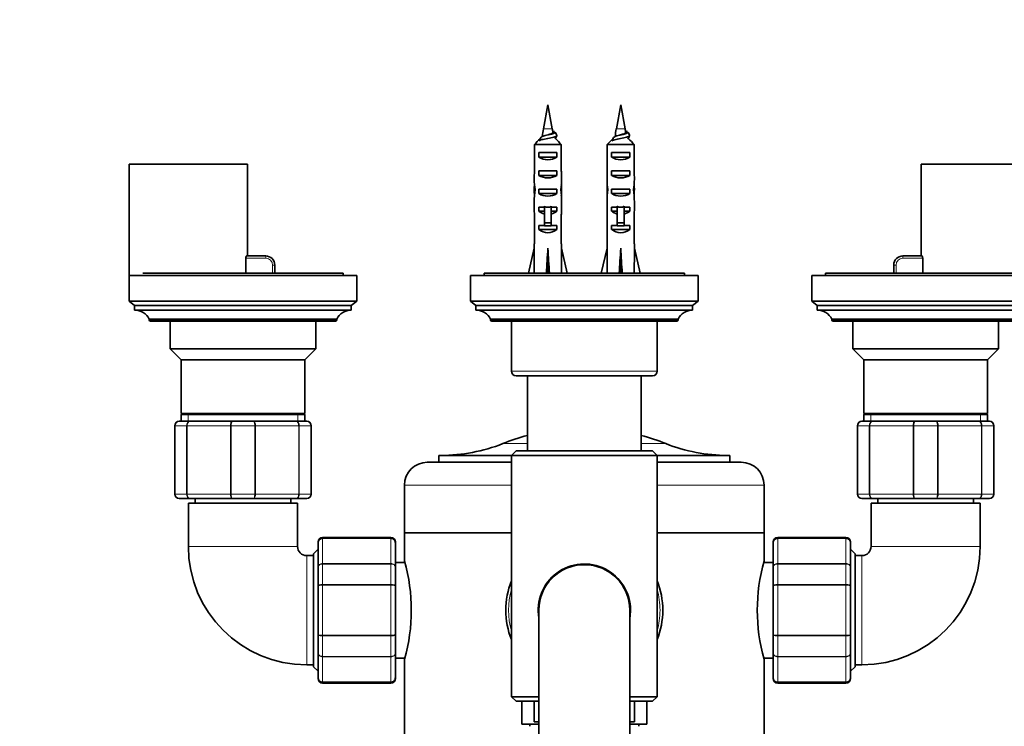
# Model space of a CAD drawing. Units: millimetres. Extents: x 0 to 2406, y 0 to 3738.
# Drawn here: x 1099 to 1316, y 816 to 971 of the extents above; entities that cross this region are included whole.
import ezdxf
from ezdxf import colors
from ezdxf.entities.mleader import LeaderData, LeaderLine
from ezdxf.math import Vec2, Vec3

# ---------------------------------------------------------------- set-up
doc = ezdxf.new("R2010")
doc.units = ezdxf.units.MM
doc.layers.add('DV3_Défaut', color=7, linetype='Continuous')
doc.layers.add('Défaut', color=7, linetype='Continuous')

# ---------------------------------------------------------------- blocks, each defined once
blk = doc.blocks.new('_DOT')
at = {"color": 0}
blk.add_line((0, 0), (-1, 0), dxfattribs=at)
at = {"color": 0, "const_width": 0.333}
blk.add_lwpolyline([(-0.1665, 0, 1), (0.1665, 0, 1)], format="xyb", close=True, dxfattribs=at)
blk = doc.blocks.new('SE2')
at = {"layer": 'DV3_Défaut', "color": 7, "linetype": 'Continuous', "lineweight": 35}
for p, q in [((1215.36, 952.39), (1214.4, 947.13)), ((1216.31, 947.13), (1215.36, 952.39)), ((1231.36, 952.39), (1230.4, 947.13)), ((1232.31, 947.13), (1231.36, 952.39)), ((1216.42, 946.54), (1216.83, 946.54)), ((1232.42, 946.54), (1232.83, 946.54)), ((1212.4, 943.69), (1212.4, 937.78)), ((1218.31, 943.69), (1212.4, 943.69)), ((1218.31, 943.69), (1218.31, 937.78)), ((1228.4, 943.69), (1228.4, 937.78)), ((1234.31, 943.69), (1228.4, 943.69)), ((1234.31, 943.69), (1234.31, 937.78)), ((1213.37, 940.89), (1213.37, 941.89)), ((1213.37, 941.89), (1217.34, 941.89)), ((1217.34, 940.89), (1217.34, 941.89)), ((1229.37, 940.89), (1229.37, 941.89)), ((1229.37, 941.89), (1233.34, 941.89)), ((1233.34, 940.89), (1233.34, 941.89)), ((1123.36, 939.39), (1149.36, 939.39)), ((1123.36, 939.39), (1123.36, 914.39)), ((1149.36, 919.19), (1149.36, 939.39)), ((1213.37, 940.89), (1217.34, 940.89)), ((1229.37, 940.89), (1233.34, 940.89)), ((1297.36, 939.39), (1323.36, 939.39)), ((1297.36, 939.39), (1297.36, 919.19)), ((1213.37, 936.89), (1213.37, 937.89)), ((1213.37, 937.89), (1217.34, 937.89)), ((1213.37, 936.89), (1217.34, 936.89)), ((1217.34, 936.89), (1217.34, 937.89)), ((1229.37, 936.89), (1229.37, 937.89)), ((1229.37, 937.89), (1233.34, 937.89)), ((1229.37, 936.89), (1233.34, 936.89)), ((1233.34, 936.89), (1233.34, 937.89)), ((1212.36, 933.75), (1212.52, 933.75)), ((1213.37, 932.89), (1213.37, 933.89)), ((1213.37, 933.89), (1217.34, 933.89)), ((1213.37, 932.89), (1217.34, 932.89)), ((1217.34, 932.89), (1217.34, 933.89)), ((1218.36, 933.75), (1218.19, 933.75)), ((1228.36, 933.75), (1228.52, 933.75)), ((1229.37, 932.89), (1229.37, 933.89)), ((1229.37, 933.89), (1233.34, 933.89)), ((1229.37, 932.89), (1233.34, 932.89)), ((1233.34, 932.89), (1233.34, 933.89)), ((1234.36, 933.75), (1234.19, 933.75)), ((1212.36, 931.01), (1212.36, 929.46)), ((1218.36, 929.46), (1218.36, 931.01)), ((1228.36, 931.01), (1228.36, 929.46)), ((1234.36, 929.46), (1234.36, 931.01)), ((1212.4, 928.34), (1212.4, 921.89)), ((1213.37, 929.04), (1213.37, 929.89)), ((1213.37, 929.89), (1214.61, 929.89)), ((1213.37, 929.04), (1214.61, 929.04)), ((1214.61, 930.12), (1214.61, 929.89)), ((1214.61, 929.89), (1214.61, 926.44)), ((1216.11, 930.12), (1216.11, 929.89)), ((1216.11, 929.89), (1217.34, 929.89)), ((1216.11, 929.89), (1216.11, 926.44)), ((1216.11, 929.04), (1217.34, 929.04)), ((1217.34, 929.04), (1217.34, 929.89)), ((1218.31, 928.34), (1218.31, 921.89)), ((1228.4, 928.34), (1228.4, 921.89)), ((1229.37, 929.04), (1229.37, 929.89)), ((1229.37, 929.89), (1230.61, 929.89)), ((1229.37, 929.04), (1230.61, 929.04)), ((1230.61, 930.12), (1230.61, 929.89)), ((1230.61, 929.89), (1230.61, 926.44)), ((1232.11, 930.12), (1232.11, 929.89)), ((1232.11, 929.89), (1233.34, 929.89)), ((1232.11, 929.89), (1232.11, 926.44)), ((1232.11, 929.04), (1233.34, 929.04)), ((1233.34, 929.04), (1233.34, 929.89)), ((1234.31, 928.34), (1234.31, 921.89)), ((1214.61, 926.44), (1216.11, 926.44)), ((1214.61, 926.44), (1214.61, 925.83)), ((1216.11, 926.44), (1216.11, 925.83)), ((1230.61, 926.44), (1232.11, 926.44)), ((1230.61, 926.44), (1230.61, 925.83)), ((1232.11, 926.44), (1232.11, 925.83)), ((1213.37, 925.04), (1213.37, 925.89)), ((1213.37, 925.89), (1214.61, 925.89)), ((1213.37, 925.04), (1217.34, 925.04)), ((1214.61, 925.83), (1216.11, 925.83)), ((1216.11, 925.89), (1217.34, 925.89)), ((1217.34, 925.04), (1217.34, 925.89)), ((1229.37, 925.04), (1229.37, 925.89)), ((1229.37, 925.89), (1230.61, 925.89)), ((1229.37, 925.04), (1233.34, 925.04)), ((1230.61, 925.83), (1232.11, 925.83)), ((1232.11, 925.89), (1233.34, 925.89)), ((1233.34, 925.04), (1233.34, 925.89)), ((1212.36, 921.89), (1212.4, 921.89)), ((1212.36, 921.89), (1212.36, 920.88)), ((1218.36, 921.89), (1218.31, 921.89)), ((1218.36, 920.88), (1218.36, 921.89)), ((1228.36, 921.89), (1228.4, 921.89)), ((1228.36, 921.89), (1228.36, 920.88)), ((1234.36, 921.89), (1234.31, 921.89)), ((1234.36, 920.88), (1234.36, 921.89)), ((1211.1, 915.39), (1212.36, 920.88)), ((1215.36, 915.39), (1215.36, 920.88)), ((1219.61, 915.39), (1218.36, 920.88)), ((1227.1, 915.39), (1228.36, 920.88)), ((1231.36, 915.39), (1231.36, 920.88)), ((1235.61, 915.39), (1234.36, 920.88)), ((1149.01, 915.39), (1149.01, 918.69)), ((1149.11, 919.19), (1153.36, 919.19)), ((1293.36, 919.19), (1297.6, 919.19)), ((1297.71, 915.39), (1297.71, 918.69)), ((1170.36, 915.39), (1126.36, 915.39)), ((1155.36, 917.19), (1155.36, 915.39)), ((1170.36, 914.89), (1170.36, 915.39)), ((1245.36, 915.39), (1201.36, 915.39)), ((1201.36, 915.39), (1201.36, 914.89)), ((1245.36, 914.89), (1245.36, 915.39)), ((1320.36, 915.39), (1276.36, 915.39)), ((1276.36, 915.39), (1276.36, 914.89)), ((1291.36, 915.39), (1291.36, 917.19)), ((1173.36, 914.89), (1123.36, 914.89)), ((1123.36, 914.89), (1123.36, 909.29)), ((1173.36, 909.29), (1173.36, 914.89)), ((1248.36, 914.89), (1198.36, 914.89)), ((1198.36, 914.89), (1198.36, 909.29)), ((1248.36, 909.29), (1248.36, 914.89)), ((1323.36, 914.89), (1273.36, 914.89)), ((1273.36, 914.89), (1273.36, 909.29)), ((1173.36, 909.29), (1123.36, 909.29)), ((1123.36, 909.29), (1124.56, 908.29)), ((1172.16, 908.29), (1173.36, 909.29)), ((1248.36, 909.29), (1198.36, 909.29)), ((1198.36, 909.29), (1199.56, 908.29)), ((1247.16, 908.29), (1248.36, 909.29)), ((1323.36, 909.29), (1273.36, 909.29)), ((1273.36, 909.29), (1274.56, 908.29)), ((1172.16, 908.29), (1124.56, 908.29)), ((1124.56, 908.29), (1124.56, 907.29)), ((1172.16, 907.29), (1124.56, 907.29)), ((1172.16, 907.29), (1172.16, 908.29)), ((1247.16, 908.29), (1199.56, 908.29)), ((1199.56, 908.29), (1199.56, 907.29)), ((1247.16, 907.29), (1199.56, 907.29)), ((1247.16, 907.29), (1247.16, 908.29)), ((1322.16, 908.29), (1274.56, 908.29)), ((1274.56, 908.29), (1274.56, 907.29)), ((1322.16, 907.29), (1274.56, 907.29)), ((1168.96, 905.29), (1127.76, 905.29)), ((1127.76, 905.29), (1127.76, 905.19)), ((1168.66, 904.89), (1128.06, 904.89)), ((1132.36, 904.89), (1132.36, 898.79)), ((1164.36, 898.79), (1164.36, 904.89)), ((1168.96, 905.19), (1168.96, 905.29)), ((1243.96, 905.29), (1202.76, 905.29)), ((1202.76, 905.29), (1202.76, 905.19)), ((1243.66, 904.89), (1203.06, 904.89)), ((1207.36, 904.89), (1207.36, 893.89)), ((1239.36, 893.89), (1239.36, 904.89)), ((1243.96, 905.19), (1243.96, 905.29)), ((1318.96, 905.29), (1277.76, 905.29)), ((1277.76, 905.29), (1277.76, 905.19)), ((1318.66, 904.89), (1278.06, 904.89)), ((1282.36, 904.89), (1282.36, 898.79)), ((1314.36, 898.79), (1314.36, 904.89)), ((1164.36, 898.79), (1132.36, 898.79)), ((1132.36, 898.79), (1134.76, 896.39)), ((1161.96, 896.39), (1164.36, 898.79)), ((1314.36, 898.79), (1282.36, 898.79)), ((1282.36, 898.79), (1284.76, 896.39)), ((1311.96, 896.39), (1314.36, 898.79)), ((1161.96, 896.39), (1134.76, 896.39)), ((1134.76, 896.39), (1134.76, 884.57)), ((1161.96, 884.57), (1161.96, 896.39)), ((1311.96, 896.39), (1284.76, 896.39)), ((1284.76, 896.39), (1284.76, 884.57)), ((1311.96, 884.57), (1311.96, 896.39)), ((1208.36, 892.89), (1238.36, 892.89)), ((1210.86, 892.89), (1210.86, 876.39)), ((1235.86, 876.39), (1235.86, 892.89)), ((1134.36, 882.89), (1136.69, 882.89)), ((1161.96, 884.57), (1134.76, 884.57)), ((1134.76, 884.57), (1135.26, 884.39)), ((1134.76, 884.39), (1161.96, 884.39)), ((1134.76, 884.39), (1134.76, 882.89)), ((1136.69, 882.89), (1146.02, 882.89)), ((1146.02, 882.89), (1150.69, 882.89)), ((1150.69, 882.89), (1160.02, 882.89)), ((1160.02, 882.89), (1162.36, 882.89)), ((1161.46, 884.39), (1161.96, 884.57)), ((1161.96, 882.89), (1161.96, 884.39)), ((1284.36, 882.89), (1286.69, 882.89)), ((1311.96, 884.57), (1284.76, 884.57)), ((1284.76, 884.57), (1285.26, 884.39)), ((1284.76, 884.39), (1311.96, 884.39)), ((1284.76, 884.39), (1284.76, 882.89)), ((1286.69, 882.89), (1296.02, 882.89)), ((1296.02, 882.89), (1300.69, 882.89)), ((1300.69, 882.89), (1310.02, 882.89)), ((1310.02, 882.89), (1312.36, 882.89)), ((1311.46, 884.39), (1311.96, 884.57)), ((1311.96, 882.89), (1311.96, 884.39)), ((1133.36, 866.89), (1133.36, 881.89)), ((1163.36, 881.89), (1163.36, 866.89)), ((1283.36, 866.89), (1283.36, 881.89)), ((1313.36, 881.89), (1313.36, 866.89)), ((1208.36, 876.39), (1207.36, 875.39)), ((1238.36, 876.39), (1208.36, 876.39)), ((1239.36, 875.39), (1238.36, 876.39)), ((1191.36, 875.39), (1207.36, 875.39)), ((1191.36, 875.39), (1191.36, 873.89)), ((1207.36, 875.39), (1239.36, 875.39)), ((1207.36, 875.39), (1207.36, 822.39)), ((1239.36, 822.39), (1239.36, 875.39)), ((1239.36, 875.39), (1255.36, 875.39)), ((1255.36, 873.89), (1255.36, 875.39)), ((1207.36, 873.89), (1188.86, 873.89)), ((1257.86, 873.89), (1239.36, 873.89)), ((1183.86, 868.89), (1183.86, 858.39)), ((1262.86, 858.39), (1262.86, 868.89)), ((1136.69, 865.89), (1134.36, 865.89)), ((1146.02, 865.89), (1136.69, 865.89)), ((1137.86, 865.89), (1137.86, 864.89)), ((1150.69, 865.89), (1146.02, 865.89)), ((1160.02, 865.89), (1150.69, 865.89)), ((1158.86, 864.89), (1158.86, 865.89)), ((1162.36, 865.89), (1160.02, 865.89)), ((1286.69, 865.89), (1284.36, 865.89)), ((1296.02, 865.89), (1286.69, 865.89)), ((1287.86, 865.89), (1287.86, 864.89)), ((1300.69, 865.89), (1296.02, 865.89)), ((1310.02, 865.89), (1300.69, 865.89)), ((1308.86, 864.89), (1308.86, 865.89)), ((1312.36, 865.89), (1310.02, 865.89)), ((1160.36, 864.89), (1136.36, 864.89)), ((1136.36, 864.89), (1136.36, 855.39)), ((1160.36, 855.39), (1160.36, 864.89)), ((1310.36, 864.89), (1286.36, 864.89)), ((1286.36, 864.89), (1286.36, 855.39)), ((1310.36, 855.39), (1310.36, 864.89)), ((1180.86, 857.39), (1165.86, 857.39)), ((1183.86, 858.39), (1207.36, 858.39)), ((1183.86, 858.39), (1207.36, 858.39)), ((1183.86, 858.39), (1183.86, 852.13)), ((1239.36, 858.39), (1262.86, 858.39)), ((1239.36, 858.39), (1262.86, 858.39)), ((1262.86, 852.14), (1262.86, 858.39)), ((1280.86, 857.39), (1265.86, 857.39)), ((1164.86, 854.79), (1163.86, 853.79)), ((1164.86, 856.21), (1164.86, 856.39)), ((1164.86, 850.83), (1164.86, 856.21)), ((1181.86, 856.21), (1181.86, 856.39)), ((1181.86, 856.21), (1181.86, 850.83)), ((1264.86, 856.21), (1264.86, 856.39)), ((1264.86, 850.83), (1264.86, 856.21)), ((1281.86, 856.21), (1281.86, 856.39)), ((1281.86, 856.21), (1281.86, 850.83)), ((1282.86, 853.79), (1281.86, 854.79)), ((1163.86, 853.39), (1162.36, 853.39)), ((1163.86, 853.79), (1163.86, 828.99)), ((1282.86, 828.99), (1282.86, 853.79)), ((1284.36, 853.39), (1282.86, 853.39)), ((1164.86, 846.78), (1164.86, 850.83)), ((1183.92, 851.89), (1181.86, 851.89)), ((1181.86, 850.83), (1181.86, 846.78)), ((1264.86, 851.89), (1262.79, 851.89)), ((1264.86, 846.78), (1264.86, 850.83)), ((1281.86, 850.83), (1281.86, 846.78)), ((1164.86, 836.01), (1164.86, 846.78)), ((1181.86, 846.78), (1181.86, 836.01)), ((1264.86, 836.01), (1264.86, 846.78)), ((1281.86, 846.78), (1281.86, 836.01)), ((1213.36, 841.39), (1213.24, 841.39)), ((1213.36, 840.52), (1213.29, 840.51)), ((1213.36, 841.39), (1213.36, 801.39)), ((1233.36, 801.39), (1233.36, 841.39)), ((1164.86, 831.96), (1164.86, 836.01)), ((1181.86, 836.01), (1181.86, 831.96)), ((1264.86, 831.96), (1264.86, 836.01)), ((1281.86, 836.01), (1281.86, 831.96)), ((1164.86, 826.58), (1164.86, 831.96)), ((1181.86, 831.96), (1181.86, 826.58)), ((1181.86, 830.89), (1183.92, 830.89)), ((1262.79, 830.89), (1264.86, 830.89)), ((1264.86, 826.58), (1264.86, 831.96)), ((1281.86, 831.96), (1281.86, 826.58)), ((1162.36, 829.39), (1163.86, 829.39)), ((1163.86, 828.99), (1164.86, 827.99)), ((1183.86, 830.64), (1183.86, 793.39)), ((1262.86, 793.39), (1262.86, 830.66)), ((1281.86, 827.99), (1282.86, 828.99)), ((1282.86, 829.39), (1284.36, 829.39)), ((1164.86, 826.58), (1164.86, 826.39)), ((1181.86, 826.58), (1181.86, 826.39)), ((1264.86, 826.58), (1264.86, 826.39)), ((1281.86, 826.58), (1281.86, 826.39)), ((1165.86, 825.39), (1180.86, 825.39)), ((1265.86, 825.39), (1280.86, 825.39)), ((1213.36, 822.39), (1207.36, 822.39)), ((1207.36, 822.39), (1208.36, 821.39)), ((1239.36, 822.39), (1233.36, 822.39)), ((1238.36, 821.39), (1239.36, 822.39)), ((1208.36, 821.39), (1213.36, 821.39)), ((1209.61, 821.39), (1209.61, 816.39)), ((1212.36, 821.39), (1212.36, 816.89)), ((1233.36, 821.39), (1238.36, 821.39)), ((1234.36, 816.89), (1234.36, 821.39)), ((1237.11, 816.39), (1237.11, 821.39)), ((1213.36, 816.39), (1209.61, 816.39)), ((1211.36, 816.39), (1211.36, 815.89)), ((1213.36, 816.89), (1212.36, 816.89)), ((1234.36, 816.89), (1233.36, 816.89)), ((1237.11, 816.39), (1233.36, 816.39)), ((1235.36, 815.89), (1235.36, 816.39))]:
    blk.add_line(p, q, dxfattribs=at)
at = {"layer": 'DV3_Défaut', "color": 7, "linetype": 'Continuous', "lineweight": 18}
for p, q in [((1216.31, 947.13), (1214.4, 947.13)), ((1232.31, 947.13), (1230.4, 947.13)), ((1214.61, 929.89), (1215.36, 929.89)), ((1215.36, 929.89), (1216.11, 929.89)), ((1230.61, 929.89), (1231.36, 929.89)), ((1231.36, 929.89), (1232.11, 929.89)), ((1153.36, 918.69), (1149.01, 918.69)), ((1153.36, 918.69), (1153.36, 919.19)), ((1293.36, 918.69), (1293.36, 919.19)), ((1297.71, 918.69), (1293.36, 918.69)), ((1154.86, 915.39), (1154.86, 917.19)), ((1154.86, 917.19), (1155.36, 917.19)), ((1291.86, 917.19), (1291.36, 917.19)), ((1291.86, 917.19), (1291.86, 915.39)), ((1168.96, 905.19), (1127.76, 905.19)), ((1243.96, 905.19), (1202.76, 905.19)), ((1318.96, 905.19), (1277.76, 905.19)), ((1239.36, 893.89), (1207.36, 893.89)), ((1136.3, 884.39), (1136.3, 882.89)), ((1160.42, 884.39), (1160.42, 882.89)), ((1286.3, 884.39), (1286.3, 882.89)), ((1310.42, 884.39), (1310.42, 882.89)), ((1133.39, 881.89), (1133.36, 881.89)), ((1135.98, 881.89), (1133.39, 881.89)), ((1133.39, 881.89), (1133.39, 866.89)), ((1135.98, 866.89), (1135.98, 881.89)), ((1136.11, 881.89), (1135.98, 881.89)), ((1145.6, 881.89), (1136.11, 881.89)), ((1136.11, 881.89), (1136.11, 866.89)), ((1145.6, 866.89), (1145.6, 881.89)), ((1145.77, 881.89), (1145.6, 881.89)), ((1145.77, 881.89), (1145.77, 866.89)), ((1150.94, 881.89), (1145.77, 881.89)), ((1150.94, 866.89), (1150.94, 881.89)), ((1151.11, 881.89), (1150.94, 881.89)), ((1151.11, 881.89), (1151.11, 866.89)), ((1160.6, 881.89), (1151.11, 881.89)), ((1160.6, 866.89), (1160.6, 881.89)), ((1160.74, 881.89), (1160.6, 881.89)), ((1160.74, 881.89), (1160.74, 866.89)), ((1163.32, 881.89), (1160.74, 881.89)), ((1163.32, 866.89), (1163.32, 881.89)), ((1163.32, 881.89), (1163.36, 881.89)), ((1283.39, 881.89), (1283.36, 881.89)), ((1283.39, 881.89), (1283.39, 866.89)), ((1285.98, 881.89), (1283.39, 881.89)), ((1285.98, 866.89), (1285.98, 881.89)), ((1286.11, 881.89), (1285.98, 881.89)), ((1286.11, 881.89), (1286.11, 866.89)), ((1295.6, 881.89), (1286.11, 881.89)), ((1295.6, 866.89), (1295.6, 881.89)), ((1295.77, 881.89), (1295.6, 881.89)), ((1300.94, 881.89), (1295.77, 881.89)), ((1295.77, 881.89), (1295.77, 866.89)), ((1300.94, 866.89), (1300.94, 881.89)), ((1300.94, 881.89), (1301.11, 881.89)), ((1301.11, 881.89), (1301.11, 866.89)), ((1310.6, 881.89), (1301.11, 881.89)), ((1310.6, 866.89), (1310.6, 881.89)), ((1310.74, 881.89), (1310.6, 881.89)), ((1313.32, 881.89), (1310.74, 881.89)), ((1310.74, 881.89), (1310.74, 866.89)), ((1313.32, 866.89), (1313.32, 881.89)), ((1313.36, 881.89), (1313.32, 881.89)), ((1205.45, 877.98), (1210.86, 877.98)), ((1235.86, 877.98), (1241.26, 877.98)), ((1183.86, 868.89), (1207.36, 868.89)), ((1239.36, 868.89), (1262.86, 868.89)), ((1133.39, 866.89), (1133.36, 866.89)), ((1133.39, 866.89), (1135.98, 866.89)), ((1136.11, 866.89), (1135.98, 866.89)), ((1136.11, 866.89), (1145.6, 866.89)), ((1145.77, 866.89), (1145.6, 866.89)), ((1145.77, 866.89), (1150.94, 866.89)), ((1151.11, 866.89), (1150.94, 866.89)), ((1151.11, 866.89), (1160.6, 866.89)), ((1160.74, 866.89), (1160.6, 866.89)), ((1160.74, 866.89), (1163.32, 866.89)), ((1163.32, 866.89), (1163.36, 866.89)), ((1283.39, 866.89), (1283.36, 866.89)), ((1283.39, 866.89), (1285.98, 866.89)), ((1286.11, 866.89), (1285.98, 866.89)), ((1286.11, 866.89), (1295.6, 866.89)), ((1295.77, 866.89), (1295.6, 866.89)), ((1295.77, 866.89), (1300.94, 866.89)), ((1300.94, 866.89), (1301.11, 866.89)), ((1301.11, 866.89), (1310.6, 866.89)), ((1310.74, 866.89), (1310.6, 866.89)), ((1310.74, 866.89), (1313.32, 866.89)), ((1313.36, 866.89), (1313.32, 866.89)), ((1165.86, 857.18), (1165.86, 857.39)), ((1165.86, 857.18), (1180.86, 857.18)), ((1165.86, 857.18), (1165.86, 857.12)), ((1165.86, 857.12), (1165.86, 851.65)), ((1180.86, 857.12), (1165.86, 857.12)), ((1180.86, 857.18), (1180.86, 857.39)), ((1180.86, 857.18), (1180.86, 857.12)), ((1180.86, 851.65), (1180.86, 857.12)), ((1265.86, 857.18), (1265.86, 857.39)), ((1265.86, 857.18), (1280.86, 857.18)), ((1265.86, 857.12), (1265.86, 857.18)), ((1265.86, 857.12), (1265.86, 851.65)), ((1280.86, 857.12), (1265.86, 857.12)), ((1280.86, 857.18), (1280.86, 857.39)), ((1280.86, 857.12), (1280.86, 857.18)), ((1280.86, 851.65), (1280.86, 857.12)), ((1160.36, 855.39), (1136.36, 855.39)), ((1310.36, 855.39), (1286.36, 855.39)), ((1162.36, 853.39), (1162.36, 829.39)), ((1284.36, 829.39), (1284.36, 853.39)), ((1165.86, 851.65), (1180.86, 851.65)), ((1165.86, 851.65), (1165.86, 851.53)), ((1165.86, 851.53), (1165.86, 847.05)), ((1180.86, 851.53), (1165.86, 851.53)), ((1180.86, 851.65), (1180.86, 851.53)), ((1180.86, 847.05), (1180.86, 851.53)), ((1265.86, 851.65), (1280.86, 851.65)), ((1265.86, 851.53), (1265.86, 851.65)), ((1265.86, 851.53), (1265.86, 847.05)), ((1280.86, 851.53), (1265.86, 851.53)), ((1280.86, 851.53), (1280.86, 851.65)), ((1280.86, 847.05), (1280.86, 851.53)), ((1165.86, 847.05), (1180.86, 847.05)), ((1165.86, 847.05), (1165.86, 846.87)), ((1165.86, 846.87), (1165.86, 835.92)), ((1180.86, 846.87), (1165.86, 846.87)), ((1180.86, 847.05), (1180.86, 846.87)), ((1180.86, 835.92), (1180.86, 846.87)), ((1265.86, 847.05), (1280.86, 847.05)), ((1265.86, 847.05), (1265.86, 846.87)), ((1265.86, 846.87), (1265.86, 835.92)), ((1280.86, 846.87), (1265.86, 846.87)), ((1280.86, 847.05), (1280.86, 846.87)), ((1280.86, 835.92), (1280.86, 846.87)), ((1165.86, 835.92), (1180.86, 835.92)), ((1165.86, 835.92), (1165.86, 835.74)), ((1165.86, 835.74), (1165.86, 831.26)), ((1180.86, 835.74), (1165.86, 835.74)), ((1180.86, 835.92), (1180.86, 835.74)), ((1180.86, 831.26), (1180.86, 835.74)), ((1265.86, 835.92), (1280.86, 835.92)), ((1265.86, 835.74), (1265.86, 835.92)), ((1265.86, 835.74), (1265.86, 831.26)), ((1280.86, 835.74), (1265.86, 835.74)), ((1280.86, 835.74), (1280.86, 835.92)), ((1280.86, 831.26), (1280.86, 835.74)), ((1165.86, 831.26), (1180.86, 831.26)), ((1165.86, 831.26), (1165.86, 831.14)), ((1165.86, 831.14), (1165.86, 825.67)), ((1180.86, 831.14), (1165.86, 831.14)), ((1180.86, 831.26), (1180.86, 831.14)), ((1180.86, 825.67), (1180.86, 831.14)), ((1265.86, 831.26), (1280.86, 831.26)), ((1265.86, 831.14), (1265.86, 831.26)), ((1265.86, 831.14), (1265.86, 825.67)), ((1280.86, 831.14), (1265.86, 831.14)), ((1280.86, 831.14), (1280.86, 831.26)), ((1280.86, 825.67), (1280.86, 831.14)), ((1165.86, 825.67), (1180.86, 825.67)), ((1165.86, 825.6), (1165.86, 825.67)), ((1165.86, 825.6), (1165.86, 825.39)), ((1180.86, 825.6), (1165.86, 825.6)), ((1180.86, 825.6), (1180.86, 825.67)), ((1180.86, 825.6), (1180.86, 825.39)), ((1265.86, 825.67), (1280.86, 825.67)), ((1265.86, 825.6), (1265.86, 825.67)), ((1265.86, 825.6), (1265.86, 825.39)), ((1280.86, 825.6), (1265.86, 825.6)), ((1280.86, 825.6), (1280.86, 825.67)), ((1280.86, 825.6), (1280.86, 825.39))]:
    blk.add_line(p, q, dxfattribs=at)
at = {"layer": 'DV3_Défaut', "color": 7, "linetype": 'Continuous', "lineweight": 35}
for centre, radius, start, end in [((1253.77, 939.98), 40.02, 169.7072, 172.1786), ((1176.94, 939.98), 40.02, 9.2324, 10.2928), ((1691.58, 682.65), 542.25, 150.9941, 151.0855), ((1269.77, 939.98), 40.02, 169.7072, 172.1786), ((1192.94, 939.98), 40.02, 9.2324, 10.2928), ((1707.58, 682.65), 542.25, 150.9941, 151.0855), ((721.11, 1217.81), 563.08, 331.0062, 331.0429), ((737.11, 1217.81), 563.08, 331.0062, 331.0429), ((1153.36, 917.19), 2, 0, 90), ((1293.36, 917.19), 2, 90, 180), ((1124.56, 903.73), 3.56, 25.9892, 90), ((1172.16, 903.73), 3.56, 90, 154.0108), ((1199.56, 903.73), 3.56, 25.9892, 90), ((1247.16, 903.73), 3.56, 90, 154.0108), ((1274.56, 903.73), 3.56, 25.9892, 90), ((1128.06, 905.19), 0.3, 180, 270), ((1168.66, 905.19), 0.3, 270, 0), ((1203.06, 905.19), 0.3, 180, 270), ((1243.66, 905.19), 0.3, 270, 0), ((1278.06, 905.19), 0.3, 180, 270), ((1208.36, 893.89), 1, 180, 270), ((1238.36, 893.89), 1, 270, 0), ((1134.36, 881.89), 1, 90, 180), ((1162.36, 881.89), 1, 0, 90), ((1284.36, 881.89), 1, 90, 180), ((1312.36, 881.89), 1, 0, 90), ((1223.36, 832.71), 48.69, 104.8762, 111.5803), ((1223.36, 832.71), 48.69, 68.4197, 75.1238), ((1191.87, 912.3), 36.91, 270, 291.5803), ((1254.84, 912.3), 36.91, 248.4197, 270), ((1188.86, 868.89), 5, 90, 180), ((1257.86, 868.89), 5, 0, 90), ((1134.36, 866.89), 1, 180, 270), ((1162.36, 866.89), 1, 270, 0), ((1284.36, 866.89), 1, 180, 270), ((1312.36, 866.89), 1, 270, 0), ((1165.86, 856.39), 1, 90, 180), ((1165.84, 856.2), 0.986, 89.1951, 179.2051), ((1180.86, 856.39), 1, 0, 90), ((1180.87, 856.2), 0.986, 0.7949, 90.8049), ((1265.86, 856.39), 1, 90, 180), ((1265.84, 856.2), 0.986, 89.1951, 179.2051), ((1280.86, 856.39), 1, 0, 90), ((1280.87, 856.2), 0.986, 0.7949, 90.8049), ((1162.36, 855.39), 26, 180, 270), ((1162.36, 855.39), 2, 180, 270), ((1284.36, 855.39), 2, 270, 0), ((1284.36, 855.39), 26, 270, 0), ((1145.82, 841.39), 39.53, 344.2198, 15.7802), ((1223.36, 841.39), 10.15, 0, 189.8022), ((1223.36, 841.39), 10, 0, 180), ((1300.9, 841.39), 39.53, 164.2198, 195.7802), ((1223.36, 841.39), 17.25, 158.054, 201.946), ((1223.36, 841.39), 17.25, 0, 21.946), ((1223.36, 841.39), 10.1, 180, 185), ((1223.36, 841.39), 10.15, 350.2542, 0), ((1223.36, 841.39), 17.25, 338.054, 0), ((1165.84, 826.59), 0.986, 180.7949, 270.8049), ((1180.87, 826.59), 0.986, 269.1951, 359.2051), ((1265.84, 826.59), 0.986, 180.7949, 270.8049), ((1280.87, 826.59), 0.986, 269.1951, 359.2051), ((1165.86, 826.39), 1, 180, 270), ((1180.86, 826.39), 1, 270, 0), ((1265.86, 826.39), 1, 180, 270), ((1280.86, 826.39), 1, 270, 0)]:
    blk.add_arc(centre, radius, start, end, dxfattribs=at)
at = {"layer": 'DV3_Défaut', "color": 7, "linetype": 'Continuous', "lineweight": 18}
for centre, radius, start, end in [((1153.36, 917.19), 1.5, 0, 90), ((1293.36, 917.19), 1.5, 90, 180), ((1134.37, 881.91), 0.985, 90.9738, 180.9046), ((1162.34, 881.91), 0.985, 359.0954, 89.0262), ((1284.37, 881.91), 0.985, 90.9738, 180.9046), ((1312.34, 881.91), 0.985, 359.0954, 89.0262), ((1134.37, 866.88), 0.985, 179.0954, 269.0262), ((1162.34, 866.88), 0.985, 270.9738, 0.9046), ((1284.37, 866.88), 0.985, 179.0954, 269.0262), ((1312.34, 866.88), 0.985, 270.9738, 0.9046), ((1165.81, 856.17), 0.959, 87.4794, 177.2537), ((1180.9, 856.17), 0.959, 2.7463, 92.5206), ((1265.81, 856.17), 0.959, 87.4794, 177.2537), ((1280.9, 856.17), 0.959, 2.7463, 92.5206), ((1223.36, 841.39), 16.64, 164.0848, 195.9152), ((1223.36, 841.39), 16.64, 0, 15.9152), ((1223.36, 841.39), 16.64, 344.0848, 0), ((1165.81, 826.62), 0.959, 182.7463, 272.5206), ((1180.9, 826.62), 0.959, 267.4794, 357.2537), ((1265.81, 826.62), 0.959, 182.7463, 272.5206), ((1280.9, 826.62), 0.959, 267.4794, 357.2537)]:
    blk.add_arc(centre, radius, start, end, dxfattribs=at)
at = {"layer": 'DV3_Défaut', "color": 7, "linetype": 'Continuous', "lineweight": 35}
for centre, major_axis, ratio, start_param, end_param in [((1215.36, 942.61), (3, 0), 0.760351, 3.989655, 5.435123), ((1231.36, 942.61), (3, 0), 0.760351, 3.989655, 5.435123), ((1215.36, 936.03), (0, 10.51), 0.285569, 1.403348, 1.570796), ((1215.36, 938.61), (3, 0), 0.760351, 3.989655, 5.435123), ((1215.36, 936.03), (0, 10.51), 0.285569, 4.712389, 4.879837), ((1231.36, 936.03), (0, 10.51), 0.285569, 1.403348, 1.570796), ((1231.36, 938.61), (3, 0), 0.760351, 3.989655, 5.435123), ((1231.36, 936.03), (0, 10.51), 0.285569, 4.712389, 4.879837), ((1215.36, 936.03), (0, 6.74), 0.445101, 1.570796, 1.910633), ((1215.36, 933.57), (0, 6.74), 0.445101, 1.387338, 1.545119), ((1215.36, 936.03), (0, 6.74), 0.445101, 4.372552, 4.712389), ((1215.36, 933.57), (0, 6.74), 0.445101, 4.738067, 4.895847), ((1231.36, 936.03), (0, -6.74), 0.445101, 4.712389, 5.052226), ((1231.36, 933.57), (0, 6.74), 0.445101, 1.387338, 1.545119), ((1231.36, 936.03), (0, -6.74), 0.445101, 1.230959, 1.570796), ((1231.36, 933.57), (0, 6.74), 0.445101, 4.738067, 4.895847), ((1215.36, 931.01), (0, 8.33), 0.359989, 1.230959, 1.570796), ((1215.36, 933.96), (0, -8.33), 0.359989, 4.738067, 4.890466), ((1215.36, 934.61), (3, 0), 0.760351, 3.989655, 5.435123), ((1215.36, 931.01), (0, 8.33), 0.359989, 4.712389, 5.052226), ((1215.36, 933.96), (0, -8.33), 0.359989, 1.39272, 1.545119), ((1231.36, 931.01), (0, 8.33), 0.359989, 1.230959, 1.570796), ((1231.36, 933.96), (0, -8.33), 0.359989, 4.738067, 4.890466), ((1231.36, 934.61), (3, 0), 0.760351, 3.989655, 5.435123), ((1231.36, 931.01), (0, 8.33), 0.359989, 4.712389, 5.052226), ((1231.36, 933.96), (0, -8.33), 0.359989, 1.39272, 1.545119), ((1215.36, 929.46), (0, 6.74), 0.445101, 1.570796, 1.738244), ((1215.36, 931.23), (3, 0), 0.976011, 3.989655, 4.459709), ((1215.36, 936.95), (0, -7.06), 0.425017, 6.030505, 6.283185), ((1215.36, 936.95), (0, 7.06), 0.425017, 3.141593, 3.394273), ((1215.36, 931.23), (3, 0), 0.976011, 4.965069, 5.435123), ((1215.36, 929.46), (0, 6.74), 0.445101, 4.544941, 4.712389), ((1231.36, 929.46), (0, 6.74), 0.445101, 1.570796, 1.738244), ((1231.36, 931.23), (3, 0), 0.976011, 3.989655, 4.459709), ((1231.36, 936.95), (0, -7.06), 0.425017, 6.030505, 6.283185), ((1231.36, 936.95), (0, 7.06), 0.425017, 3.141593, 3.394273), ((1231.36, 931.23), (3, 0), 0.976011, 4.965069, 5.435123), ((1231.36, 929.46), (0, 6.74), 0.445101, 4.544941, 4.712389), ((1215.36, 927.23), (3, 0), 0.976011, 3.989655, 5.435123), ((1231.36, 927.23), (3, 0), 0.976011, 3.989655, 5.435123), ((1215.36, 934.01), (-0.76, -51.94), 0.055876, -1.314474, -1.20343), ((1215.36, 934.01), (-2.9, -51.94), 0.014553, 1.205061, 1.316105), ((1215.36, 934.01), (2.9, -51.94), 0.014553, -1.316105, -1.205061), ((1215.36, 934.01), (0.76, -51.94), 0.055876, 1.20343, 1.314474), ((1231.36, 934.01), (-0.76, -51.94), 0.055876, -1.314474, -1.20343), ((1231.36, 934.01), (-2.9, -51.94), 0.014553, 1.205061, 1.316105), ((1231.36, 934.01), (2.9, -51.94), 0.014553, -1.316105, -1.205061), ((1231.36, 934.01), (0.76, -51.94), 0.055876, 1.20343, 1.314474)]:
    blk.add_ellipse(centre, major_axis=major_axis, ratio=ratio, start_param=start_param, end_param=end_param, dxfattribs=at)
for points, knots in [([(1213.42, 944.49), (1213.49, 944.55), (1213.62, 944.61), (1214.09, 944.76), (1214.52, 944.85), (1215.45, 945.04), (1215.94, 945.13), (1216.76, 945.32), (1217.08, 945.41), (1217.31, 945.55), (1217.35, 945.6), (1217.36, 945.64)], [0, 0, 0, 0, 0.146452, 0.146452, 0.393107, 0.393107, 0.639763, 0.639763, 0.886418, 0.886418, 1, 1, 1, 1]), ([(1213.79, 945.2), (1213.83, 945.27), (1213.94, 945.34), (1214.35, 945.51), (1214.69, 945.6), (1215.43, 945.79), (1215.82, 945.88), (1216.47, 946.07), (1216.72, 946.16), (1216.91, 946.3), (1216.94, 946.35), (1216.94, 946.39)], [0, 0, 0, 0, 0.1790872, 0.1790872, 0.4157399, 0.4157399, 0.6523927, 0.6523927, 0.8890455, 0.8890455, 1, 1, 1, 1]), ([(1216.44, 946.4), (1216.44, 946.4), (1216.44, 946.4), (1216.44, 946.4), (1216.45, 946.35), (1216.43, 946.31), (1216.4, 946.26), (1216.36, 946.21), (1216.3, 946.17), (1216.23, 946.12), (1216.15, 946.07), (1216.05, 946.03), (1215.94, 945.98), (1215.83, 945.93), (1215.7, 945.89), (1215.57, 945.84), (1215.49, 945.82), (1215.42, 945.79), (1215.34, 945.76)], [0, 0, 0, 0, 0.0013595, 0.0013595, 0.0013595, 0.2135455, 0.2135455, 0.2135455, 0.4293214, 0.4293214, 0.4293214, 0.6485046, 0.6485046, 0.6485046, 0.8711255, 0.8711255, 0.8711255, 1, 1, 1, 1]), ([(1229.41, 944.49), (1229.48, 944.55), (1229.61, 944.6), (1230.09, 944.76), (1230.52, 944.85), (1231.45, 945.04), (1231.94, 945.13), (1232.76, 945.32), (1233.08, 945.41), (1233.31, 945.55), (1233.35, 945.6), (1233.36, 945.64)], [0, 0, 0, 0, 0.152557, 0.152557, 0.397448, 0.397448, 0.64234, 0.64234, 0.887231, 0.887231, 1, 1, 1, 1]), ([(1229.79, 945.2), (1229.83, 945.27), (1229.94, 945.34), (1230.35, 945.51), (1230.69, 945.6), (1231.43, 945.79), (1231.82, 945.88), (1232.47, 946.07), (1232.72, 946.16), (1232.91, 946.3), (1232.94, 946.35), (1232.94, 946.39)], [0, 0, 0, 0, 0.179087, 0.179087, 0.41574, 0.41574, 0.652393, 0.652393, 0.889045, 0.889045, 1, 1, 1, 1]), ([(1232.44, 946.4), (1232.44, 946.4), (1232.44, 946.4), (1232.44, 946.4), (1232.45, 946.35), (1232.43, 946.31), (1232.4, 946.26), (1232.36, 946.21), (1232.3, 946.17), (1232.23, 946.12), (1232.15, 946.07), (1232.05, 946.03), (1231.94, 945.98), (1231.83, 945.93), (1231.7, 945.89), (1231.57, 945.84), (1231.49, 945.82), (1231.42, 945.79), (1231.34, 945.76)], [0, 0, 0, 0, 0.00136, 0.00136, 0.00136, 0.213545, 0.213545, 0.213545, 0.429321, 0.429321, 0.429321, 0.648505, 0.648505, 0.648505, 0.871126, 0.871126, 0.871126, 1, 1, 1, 1]), ([(1149.01, 918.69), (1149.01, 918.83), (1149.02, 918.96), (1149.06, 919.14), (1149.09, 919.19), (1149.11, 919.19)], [0, 0, 0, 0, 0.5, 0.5, 1, 1, 1, 1]), ([(1297.6, 919.19), (1297.62, 919.19), (1297.65, 919.14), (1297.69, 918.96), (1297.71, 918.83), (1297.71, 918.69)], [0, 0, 0, 0, 0.5, 0.5, 1, 1, 1, 1])]:
    blk.add_open_spline(points, degree=3, knots=knots, dxfattribs=at)
for points in [[(1217.36, 945.64), (1217.22, 945.89), (1217.08, 946.14), (1216.94, 946.39)], [(1233.36, 945.64), (1233.22, 945.89), (1233.08, 946.14), (1232.94, 946.39)], [(1213.63, 944.89), (1213.21, 944.5), (1212.81, 944.1), (1212.4, 943.69)], [(1217.09, 944.89), (1217.5, 944.5), (1217.91, 944.1), (1218.31, 943.69)], [(1229.63, 944.89), (1229.21, 944.5), (1228.81, 944.1), (1228.4, 943.69)], [(1233.09, 944.89), (1233.5, 944.5), (1233.91, 944.1), (1234.31, 943.69)]]:
    blk.add_open_spline(points, degree=3, dxfattribs=at)
at = {"layer": 'DV3_Défaut', "color": 7, "linetype": 'Continuous', "lineweight": 18}
for points in [[(1135.98, 881.89), (1135.98, 882.03), (1135.99, 882.16), (1136.07, 882.4), (1136.12, 882.51), (1136.25, 882.69), (1136.33, 882.77), (1136.5, 882.87), (1136.6, 882.89), (1136.69, 882.89)], [(1136.69, 882.89), (1136.62, 882.89), (1136.54, 882.87), (1136.4, 882.77), (1136.34, 882.69), (1136.23, 882.51), (1136.19, 882.4), (1136.13, 882.16), (1136.11, 882.03), (1136.11, 881.89)], [(1145.6, 881.89), (1145.6, 882.03), (1145.61, 882.16), (1145.65, 882.4), (1145.68, 882.51), (1145.76, 882.69), (1145.81, 882.77), (1145.91, 882.87), (1145.97, 882.89), (1146.02, 882.89)], [(1146.02, 882.89), (1145.99, 882.89), (1145.96, 882.87), (1145.89, 882.77), (1145.87, 882.69), (1145.82, 882.51), (1145.8, 882.4), (1145.78, 882.16), (1145.77, 882.03), (1145.77, 881.89)], [(1150.94, 881.89), (1150.94, 882.03), (1150.94, 882.16), (1150.91, 882.4), (1150.89, 882.51), (1150.85, 882.69), (1150.82, 882.77), (1150.76, 882.87), (1150.73, 882.89), (1150.69, 882.89)], [(1150.69, 882.89), (1150.75, 882.89), (1150.8, 882.87), (1150.9, 882.77), (1150.95, 882.69), (1151.03, 882.51), (1151.06, 882.4), (1151.1, 882.16), (1151.11, 882.03), (1151.11, 881.89)], [(1160.6, 881.89), (1160.6, 882.03), (1160.58, 882.16), (1160.53, 882.4), (1160.48, 882.51), (1160.38, 882.69), (1160.31, 882.77), (1160.17, 882.87), (1160.1, 882.89), (1160.02, 882.89)], [(1160.02, 882.89), (1160.11, 882.89), (1160.21, 882.87), (1160.38, 882.77), (1160.46, 882.69), (1160.59, 882.51), (1160.65, 882.4), (1160.72, 882.16), (1160.74, 882.03), (1160.74, 881.89)], [(1285.98, 881.89), (1285.98, 882.03), (1285.99, 882.16), (1286.07, 882.4), (1286.12, 882.51), (1286.25, 882.69), (1286.33, 882.77), (1286.5, 882.87), (1286.6, 882.89), (1286.69, 882.89)], [(1286.69, 882.89), (1286.62, 882.89), (1286.54, 882.87), (1286.4, 882.77), (1286.34, 882.69), (1286.23, 882.51), (1286.19, 882.4), (1286.13, 882.16), (1286.11, 882.03), (1286.11, 881.89)], [(1295.6, 881.89), (1295.6, 882.03), (1295.61, 882.16), (1295.65, 882.4), (1295.68, 882.51), (1295.76, 882.69), (1295.81, 882.77), (1295.91, 882.87), (1295.97, 882.89), (1296.02, 882.89)], [(1296.02, 882.89), (1295.99, 882.89), (1295.96, 882.87), (1295.89, 882.77), (1295.87, 882.69), (1295.82, 882.51), (1295.8, 882.4), (1295.78, 882.16), (1295.77, 882.03), (1295.77, 881.89)], [(1300.69, 882.89), (1300.75, 882.89), (1300.8, 882.87), (1300.9, 882.77), (1300.95, 882.69), (1301.03, 882.51), (1301.06, 882.4), (1301.1, 882.16), (1301.11, 882.03), (1301.11, 881.89)], [(1300.94, 881.89), (1300.94, 882.03), (1300.94, 882.16), (1300.91, 882.4), (1300.89, 882.51), (1300.85, 882.69), (1300.82, 882.77), (1300.76, 882.87), (1300.73, 882.89), (1300.69, 882.89)], [(1310.02, 882.89), (1310.11, 882.89), (1310.21, 882.87), (1310.38, 882.77), (1310.46, 882.69), (1310.59, 882.51), (1310.65, 882.4), (1310.72, 882.16), (1310.74, 882.03), (1310.74, 881.89)], [(1310.6, 881.89), (1310.6, 882.03), (1310.58, 882.16), (1310.53, 882.4), (1310.48, 882.51), (1310.38, 882.69), (1310.31, 882.77), (1310.17, 882.87), (1310.1, 882.89), (1310.02, 882.89)], [(1136.69, 865.89), (1136.6, 865.89), (1136.5, 865.92), (1136.33, 866.02), (1136.25, 866.09), (1136.12, 866.28), (1136.07, 866.39), (1135.99, 866.63), (1135.98, 866.76), (1135.98, 866.89)], [(1136.11, 866.89), (1136.11, 866.76), (1136.13, 866.63), (1136.19, 866.39), (1136.23, 866.28), (1136.34, 866.09), (1136.4, 866.02), (1136.54, 865.92), (1136.62, 865.89), (1136.69, 865.89)], [(1146.02, 865.89), (1145.97, 865.89), (1145.91, 865.92), (1145.81, 866.02), (1145.76, 866.09), (1145.68, 866.28), (1145.65, 866.39), (1145.61, 866.63), (1145.6, 866.76), (1145.6, 866.89)], [(1145.77, 866.89), (1145.77, 866.76), (1145.78, 866.63), (1145.8, 866.39), (1145.82, 866.28), (1145.87, 866.09), (1145.89, 866.02), (1145.96, 865.92), (1145.99, 865.89), (1146.02, 865.89)], [(1150.69, 865.89), (1150.73, 865.89), (1150.76, 865.92), (1150.82, 866.02), (1150.85, 866.09), (1150.89, 866.28), (1150.91, 866.39), (1150.94, 866.63), (1150.94, 866.76), (1150.94, 866.89)], [(1151.11, 866.89), (1151.11, 866.76), (1151.1, 866.63), (1151.06, 866.39), (1151.03, 866.28), (1150.95, 866.09), (1150.9, 866.02), (1150.8, 865.92), (1150.75, 865.89), (1150.69, 865.89)], [(1160.02, 865.89), (1160.1, 865.89), (1160.17, 865.92), (1160.31, 866.02), (1160.38, 866.09), (1160.48, 866.28), (1160.53, 866.39), (1160.58, 866.63), (1160.6, 866.76), (1160.6, 866.89)], [(1160.74, 866.89), (1160.74, 866.76), (1160.72, 866.63), (1160.65, 866.39), (1160.59, 866.28), (1160.46, 866.09), (1160.38, 866.02), (1160.21, 865.92), (1160.11, 865.89), (1160.02, 865.89)], [(1286.69, 865.89), (1286.6, 865.89), (1286.5, 865.92), (1286.33, 866.02), (1286.25, 866.09), (1286.12, 866.28), (1286.07, 866.39), (1285.99, 866.63), (1285.98, 866.76), (1285.98, 866.89)], [(1286.11, 866.89), (1286.11, 866.76), (1286.13, 866.63), (1286.19, 866.39), (1286.23, 866.28), (1286.34, 866.09), (1286.4, 866.02), (1286.54, 865.92), (1286.62, 865.89), (1286.69, 865.89)], [(1296.02, 865.89), (1295.97, 865.89), (1295.91, 865.92), (1295.81, 866.02), (1295.76, 866.09), (1295.68, 866.28), (1295.65, 866.39), (1295.61, 866.63), (1295.6, 866.76), (1295.6, 866.89)], [(1295.77, 866.89), (1295.77, 866.76), (1295.78, 866.63), (1295.8, 866.39), (1295.82, 866.28), (1295.87, 866.09), (1295.89, 866.02), (1295.96, 865.92), (1295.99, 865.89), (1296.02, 865.89)], [(1301.11, 866.89), (1301.11, 866.76), (1301.1, 866.63), (1301.06, 866.39), (1301.03, 866.28), (1300.95, 866.09), (1300.9, 866.02), (1300.8, 865.92), (1300.75, 865.89), (1300.69, 865.89)], [(1300.69, 865.89), (1300.73, 865.89), (1300.76, 865.92), (1300.82, 866.02), (1300.85, 866.09), (1300.89, 866.28), (1300.91, 866.39), (1300.94, 866.63), (1300.94, 866.76), (1300.94, 866.89)], [(1310.74, 866.89), (1310.74, 866.76), (1310.72, 866.63), (1310.65, 866.39), (1310.59, 866.28), (1310.46, 866.09), (1310.38, 866.02), (1310.21, 865.92), (1310.11, 865.89), (1310.02, 865.89)], [(1310.02, 865.89), (1310.1, 865.89), (1310.17, 865.92), (1310.31, 866.02), (1310.38, 866.09), (1310.48, 866.28), (1310.53, 866.39), (1310.58, 866.63), (1310.6, 866.76), (1310.6, 866.89)], [(1164.86, 850.83), (1164.86, 850.93), (1164.88, 851.04), (1164.98, 851.24), (1165.06, 851.33), (1165.24, 851.48), (1165.35, 851.54), (1165.59, 851.62), (1165.72, 851.65), (1165.86, 851.65)], [(1165.86, 851.53), (1165.72, 851.53), (1165.59, 851.51), (1165.35, 851.44), (1165.24, 851.39), (1165.06, 851.26), (1164.98, 851.18), (1164.88, 851.01), (1164.86, 850.92), (1164.86, 850.83)], [(1180.86, 851.65), (1180.99, 851.65), (1181.12, 851.62), (1181.36, 851.54), (1181.47, 851.48), (1181.66, 851.33), (1181.73, 851.24), (1181.83, 851.04), (1181.86, 850.93), (1181.86, 850.83)], [(1181.86, 850.83), (1181.86, 850.92), (1181.83, 851.01), (1181.73, 851.18), (1181.66, 851.26), (1181.47, 851.39), (1181.36, 851.44), (1181.12, 851.51), (1180.99, 851.53), (1180.86, 851.53)], [(1264.86, 850.83), (1264.86, 850.93), (1264.88, 851.04), (1264.98, 851.24), (1265.06, 851.33), (1265.24, 851.48), (1265.35, 851.54), (1265.59, 851.62), (1265.72, 851.65), (1265.86, 851.65)], [(1265.86, 851.53), (1265.72, 851.53), (1265.59, 851.51), (1265.35, 851.44), (1265.24, 851.39), (1265.06, 851.26), (1264.98, 851.18), (1264.88, 851.01), (1264.86, 850.92), (1264.86, 850.83)], [(1280.86, 851.65), (1280.99, 851.65), (1281.12, 851.62), (1281.36, 851.54), (1281.47, 851.48), (1281.66, 851.33), (1281.73, 851.24), (1281.83, 851.04), (1281.86, 850.93), (1281.86, 850.83)], [(1281.86, 850.83), (1281.86, 850.92), (1281.83, 851.01), (1281.73, 851.18), (1281.66, 851.26), (1281.47, 851.39), (1281.36, 851.44), (1281.12, 851.51), (1280.99, 851.53), (1280.86, 851.53)], [(1164.86, 846.78), (1164.86, 846.81), (1164.88, 846.85), (1164.98, 846.92), (1165.06, 846.95), (1165.24, 846.99), (1165.35, 847.01), (1165.59, 847.04), (1165.72, 847.05), (1165.86, 847.05)], [(1165.86, 846.87), (1165.72, 846.87), (1165.59, 846.87), (1165.35, 846.86), (1165.24, 846.85), (1165.06, 846.84), (1164.98, 846.83), (1164.88, 846.8), (1164.86, 846.79), (1164.86, 846.78)], [(1180.86, 847.05), (1180.99, 847.05), (1181.12, 847.04), (1181.36, 847.01), (1181.47, 846.99), (1181.66, 846.95), (1181.73, 846.92), (1181.83, 846.85), (1181.86, 846.81), (1181.86, 846.78)], [(1181.86, 846.78), (1181.86, 846.79), (1181.83, 846.8), (1181.73, 846.83), (1181.66, 846.84), (1181.47, 846.85), (1181.36, 846.86), (1181.12, 846.87), (1180.99, 846.87), (1180.86, 846.87)], [(1264.86, 846.78), (1264.86, 846.81), (1264.88, 846.85), (1264.98, 846.92), (1265.06, 846.95), (1265.24, 846.99), (1265.35, 847.01), (1265.59, 847.04), (1265.72, 847.05), (1265.86, 847.05)], [(1265.86, 846.87), (1265.72, 846.87), (1265.59, 846.87), (1265.35, 846.86), (1265.24, 846.85), (1265.06, 846.84), (1264.98, 846.83), (1264.88, 846.8), (1264.86, 846.79), (1264.86, 846.78)], [(1280.86, 847.05), (1280.99, 847.05), (1281.12, 847.04), (1281.36, 847.01), (1281.47, 846.99), (1281.66, 846.95), (1281.73, 846.92), (1281.83, 846.85), (1281.86, 846.81), (1281.86, 846.78)], [(1281.86, 846.78), (1281.86, 846.79), (1281.83, 846.8), (1281.73, 846.83), (1281.66, 846.84), (1281.47, 846.85), (1281.36, 846.86), (1281.12, 846.87), (1280.99, 846.87), (1280.86, 846.87)], [(1165.86, 835.74), (1165.72, 835.74), (1165.59, 835.75), (1165.35, 835.77), (1165.24, 835.79), (1165.06, 835.84), (1164.98, 835.87), (1164.88, 835.94), (1164.86, 835.97), (1164.86, 836.01)], [(1164.86, 836.01), (1164.86, 836), (1164.88, 835.98), (1164.98, 835.96), (1165.06, 835.95), (1165.24, 835.94), (1165.35, 835.93), (1165.59, 835.92), (1165.72, 835.92), (1165.86, 835.92)], [(1181.86, 836.01), (1181.86, 835.97), (1181.83, 835.94), (1181.73, 835.87), (1181.66, 835.84), (1181.47, 835.79), (1181.36, 835.77), (1181.12, 835.75), (1180.99, 835.74), (1180.86, 835.74)], [(1180.86, 835.92), (1180.99, 835.92), (1181.12, 835.92), (1181.36, 835.93), (1181.47, 835.94), (1181.66, 835.95), (1181.73, 835.96), (1181.83, 835.98), (1181.86, 836), (1181.86, 836.01)], [(1265.86, 835.74), (1265.72, 835.74), (1265.59, 835.75), (1265.35, 835.77), (1265.24, 835.79), (1265.06, 835.84), (1264.98, 835.87), (1264.88, 835.94), (1264.86, 835.97), (1264.86, 836.01)], [(1264.86, 836.01), (1264.86, 836), (1264.88, 835.98), (1264.98, 835.96), (1265.06, 835.95), (1265.24, 835.94), (1265.35, 835.93), (1265.59, 835.92), (1265.72, 835.92), (1265.86, 835.92)], [(1281.86, 836.01), (1281.86, 835.97), (1281.83, 835.94), (1281.73, 835.87), (1281.66, 835.84), (1281.47, 835.79), (1281.36, 835.77), (1281.12, 835.75), (1280.99, 835.74), (1280.86, 835.74)], [(1280.86, 835.92), (1280.99, 835.92), (1281.12, 835.92), (1281.36, 835.93), (1281.47, 835.94), (1281.66, 835.95), (1281.73, 835.96), (1281.83, 835.98), (1281.86, 836), (1281.86, 836.01)], [(1164.86, 831.96), (1164.86, 831.87), (1164.88, 831.78), (1164.98, 831.61), (1165.06, 831.53), (1165.24, 831.4), (1165.35, 831.35), (1165.59, 831.28), (1165.72, 831.26), (1165.86, 831.26)], [(1165.86, 831.14), (1165.72, 831.14), (1165.59, 831.16), (1165.35, 831.25), (1165.24, 831.31), (1165.06, 831.46), (1164.98, 831.55), (1164.88, 831.75), (1164.86, 831.86), (1164.86, 831.96)], [(1180.86, 831.26), (1180.99, 831.26), (1181.12, 831.28), (1181.36, 831.35), (1181.47, 831.4), (1181.66, 831.53), (1181.73, 831.61), (1181.83, 831.78), (1181.86, 831.87), (1181.86, 831.96)], [(1181.86, 831.96), (1181.86, 831.86), (1181.83, 831.75), (1181.73, 831.55), (1181.66, 831.46), (1181.47, 831.31), (1181.36, 831.25), (1181.12, 831.16), (1180.99, 831.14), (1180.86, 831.14)], [(1265.86, 831.14), (1265.72, 831.14), (1265.59, 831.16), (1265.35, 831.25), (1265.24, 831.31), (1265.06, 831.46), (1264.98, 831.55), (1264.88, 831.75), (1264.86, 831.86), (1264.86, 831.96)], [(1264.86, 831.96), (1264.86, 831.87), (1264.88, 831.78), (1264.98, 831.61), (1265.06, 831.53), (1265.24, 831.4), (1265.35, 831.35), (1265.59, 831.28), (1265.72, 831.26), (1265.86, 831.26)], [(1281.86, 831.96), (1281.86, 831.86), (1281.83, 831.75), (1281.73, 831.55), (1281.66, 831.46), (1281.47, 831.31), (1281.36, 831.25), (1281.12, 831.16), (1280.99, 831.14), (1280.86, 831.14)], [(1280.86, 831.26), (1280.99, 831.26), (1281.12, 831.28), (1281.36, 831.35), (1281.47, 831.4), (1281.66, 831.53), (1281.73, 831.61), (1281.83, 831.78), (1281.86, 831.87), (1281.86, 831.96)]]:
    blk.add_open_spline(points, degree=3, knots=[0, 0, 0, 0, 0.25, 0.25, 0.5, 0.5, 0.75, 0.75, 1, 1, 1, 1], dxfattribs=at)

msp = doc.modelspace()

# ---------------------------------------------------------------- block references
at = {"layer": 'Défaut'}
msp.add_blockref('SE2', (0, 0), dxfattribs=at)

# ---------------------------------------------------------------- leaders
at = {"layer": 'Défaut', "color": 7, "linetype": 'Continuous', "lineweight": 18}
ml = msp.add_multileader_mtext('Standard', dxfattribs=at)
ml.set_content('{\\pxsm0.9;\\fSolid Edge ISO|b1||i0||c0|p34;\\W1.;17/11/2020\\P}', color=256)
ml.set_leader_properties()
ml.set_arrow_properties(name='DOT')
ml.build(insert=Vec2(0, 0))
ml.multileader.update_dxf_attribs({"leader_type": 0, "dogleg_length": 0, "arrow_head_size": 12})
ctx = ml.context
ctx.base_point, ctx.char_height, ctx.arrow_head_size, ctx.landing_gap_size = Vec3(2317.62, 3730.73), 12, 12, 4.2
notes = []
notes.append((ctx, [(0, (0, 0, 0), (0, 0), (1, 0), 1, [])]))
ctx.mtext.insert = Vec3(2319.62, 3736.85)
for ctx, leaders in notes:
    for number, flags, end, landing, length, lines in leaders:
        leader = LeaderData()
        leader.index, (leader.has_last_leader_line, leader.has_dogleg_vector, leader.attachment_direction) = number, flags
        leader.last_leader_point, leader.dogleg_vector, leader.dogleg_length = Vec3(end), Vec3(landing), length
        for number, points, colour, breaks in lines:
            line = LeaderLine()
            line.index, line.vertices, line.color, line.breaks = number, Vec3.list(points), colors.encode_raw_color(colour), breaks
            leader.lines.append(line)
        ctx.leaders.append(leader)

doc.saveas('drawing.dxf')
